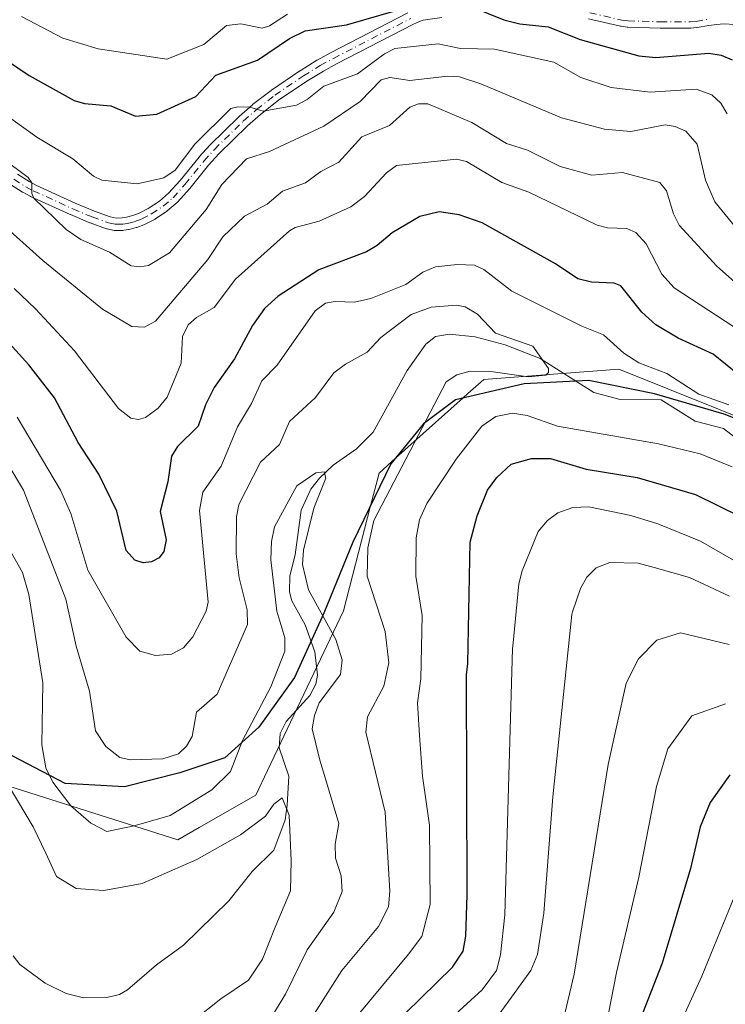
# Model space of a CAD drawing. Units: metres. Extents: x 593097 to 596432, y 4786907 to 4788413.
# Drawn here: x 596039 to 596175, y 4787920 to 4788109 of the extents above; entities that cross this region are included whole.
import ezdxf

# ---------------------------------------------------------------- set-up
doc = ezdxf.new("R2010")
doc.units = ezdxf.units.M
doc.header["$MEASUREMENT"] = 0
doc.linetypes.add('DGN Style 4', pattern=[2.638475, 1.318413, -0.659207, 0.001648, -0.659207])
for name, color, linetype, lineweight in [('Arbolado forestal CxS', 92, 'Continuous', 0), ('Camino Cxs', 7, 'Continuous', 0), ('Camino eje', 30, 'DGN Style 4', 13), ('Comarca', 135, 'Continuous', 13), ('Comarca CxS', 21, 'Continuous', 0), ('Comunidad autónoma', 142, 'Continuous', 30), ('Comunidad Autónoma CxS', 142, 'Continuous', 0), ('Corriente natural lineal', 142, 'Continuous', 13), ('Curva de nivel maestra', 30, 'Continuous', 30), ('Curva de nivel normal', 30, 'Continuous', 0), ('Espacio natural protegido', 121, 'Continuous', 13), ('Espacio natural protegido CxS', 121, 'Continuous', 0), ('Municipio', 91, 'Continuous', 13), ('Municipio CxS', 4, 'Continuous', 0), ('Provincia', 7, 'Continuous', 0), ('Provincia CxS', 1, 'Continuous', 0)]:
    doc.layers.add(name, color=color, linetype=linetype, lineweight=lineweight)

msp = doc.modelspace()

# ---------------------------------------------------------------- linework, layer by layer
at = {"layer": 'Arbolado forestal CxS', "color": 92, "linetype": 'Continuous', "lineweight": 0}
for points in [[(596183.2302, 4788030.4101, 472.0033), (596154.6102, 4788041.9001, 468.9532), (596128.6702, 4788039.9101, 465.1655), (596125.6401, 4788037.1901, 465.8577), (596124.7005, 4788036.3501, 465.8622), (596111.7353, 4788024.7579, 462.7655), (596108.5502, 4788021.9101, 462.2258), (596106.926, 4788015.5898, 463.2494), (596101.7402, 4787995.4101, 461.2451), (596087.1102, 4787964.7201, 457.286), (596084.8401, 4787959.9701, 457.2476), (596084.8375, 4787959.9645, 457.2473), (596073.9601, 4787953.7489, 459.1243), (596069.8633, 4787951.4079, 458.971), (596031.8644, 4787963.4078, 452.3106)], [(596031.8644, 4787963.4078, 452.3106), (596069.8633, 4787951.4079, 458.971), (596073.9601, 4787953.7489, 459.1243), (596084.8375, 4787959.9645, 457.2473), (596084.8401, 4787959.9701, 457.2476), (596087.1102, 4787964.7201, 457.286), (596101.7402, 4787995.4101, 461.2451), (596106.926, 4788015.5898, 463.2494), (596108.5502, 4788021.9101, 462.2258), (596111.7353, 4788024.7579, 462.7655), (596124.7005, 4788036.3501, 465.8622), (596125.6401, 4788037.1901, 465.8577), (596128.6702, 4788039.9101, 465.1655), (596154.6102, 4788041.9001, 468.9532), (596183.2302, 4788030.4101, 472.0033)], [(596183.2302, 4788030.4101, 472.0033), (596154.6102, 4788041.9001, 468.9532), (596128.6702, 4788039.9101, 465.1655), (596125.6401, 4788037.1901, 465.8577), (596124.7005, 4788036.3501, 465.8622), (596111.7353, 4788024.7579, 462.7655), (596108.5502, 4788021.9101, 462.2258), (596106.926, 4788015.5898, 463.2494), (596101.7402, 4787995.4101, 461.2451), (596087.1102, 4787964.7201, 457.286), (596084.8401, 4787959.9701, 457.2476), (596084.8375, 4787959.9645, 457.2473), (596073.9601, 4787953.7489, 459.1243), (596069.8633, 4787951.4079, 458.971), (596031.8644, 4787963.4078, 452.3106)], [(596183.2302, 4788030.4101, 472.0033), (596154.6102, 4788041.9001, 468.9532), (596128.6702, 4788039.9101, 465.1655), (596125.6401, 4788037.1901, 465.8577), (596124.7005, 4788036.3501, 465.8622), (596111.7353, 4788024.7579, 462.7655), (596108.5502, 4788021.9101, 462.2258), (596106.926, 4788015.5898, 463.2494), (596101.7402, 4787995.4101, 461.2451), (596087.1102, 4787964.7201, 457.286), (596084.8401, 4787959.9701, 457.2476), (596084.8375, 4787959.9645, 457.2473), (596073.9601, 4787953.7489, 459.1243), (596069.8633, 4787951.4079, 458.971), (596031.8644, 4787963.4078, 452.3106)]]:
    msp.add_polyline3d(points, dxfattribs=at)
at = {"layer": 'Camino Cxs', "color": 7, "linetype": 'Continuous', "lineweight": 0}
for points in [[(596120.6086, 4788109.5418, 509.2307), (596117.0445, 4788108.9874, 513.0356), (596116.3439, 4788108.7792, 513.4307), (596115.1775, 4788108.2671, 513.9262), (596100.3436, 4788100.6007, 506.8371), (596097.8436, 4788099.231, 509.9184), (596094.6515, 4788097.2648, 503.7444), (596089.2256, 4788093.5951, 506.8297), (596085.7559, 4788090.8953, 510.3046), (596083.2769, 4788088.7125, 512.6125), (596077.7653, 4788083.3182, 506.9807), (596075.7907, 4788081.1304, 505.5317), (596072.15, 4788076.6272, 499.5537), (596072.1176, 4788076.5895, 499.6481), (596069.8418, 4788074.0487, 504.5576), (596069.7231, 4788073.9332, 504.7204), (596067.8233, 4788072.3258, 506.1803), (596067.7126, 4788072.243, 506.1428), (596065.4726, 4788070.7598, 504.2676), (596065.4101, 4788070.7211, 504.2005), (596065.3585, 4788070.6929, 504.1507), (596063.4785, 4788069.7271, 502.0935), (596063.3596, 4788069.674, 501.9571), (596062.01, 4788069.1568, 501.291), (596061.8884, 4788069.1186, 501.3858), (596060.5184, 4788068.767, 502.8255), (596060.4194, 4788068.746, 502.9507), (596059.4702, 4788068.5937, 504.2846), (596059.301, 4788068.5787, 504.5457), (596057.9106, 4788068.5546, 506.8023), (596057.6917, 4788068.5727, 507.1654), (596057.661, 4788068.5785, 507.2168), (596056.321, 4788068.851, 508.8395), (596056.1537, 4788068.8978, 509.0361), (596053.0017, 4788070.0324, 512.9255), (596052.9474, 4788070.0535, 512.9953), (596049.2174, 4788071.6121, 510.7611), (596049.1789, 4788071.629, 510.7199), (596041.5689, 4788075.1272, 503.5747), (596041.5068, 4788075.1579, 503.6359), (596040.1069, 4788075.9021, 504.9387), (596040.0701, 4788075.9225, 504.971), (596040.0359, 4788075.943, 505.0004), (596037.716, 4788077.3874, 506.7819)], [(596120.6086, 4788109.5418, 509.2307), (596117.0445, 4788108.9874, 513.0356), (596116.3439, 4788108.7792, 513.4307), (596115.1775, 4788108.2671, 513.9262), (596100.3436, 4788100.6007, 506.8371), (596097.8436, 4788099.231, 509.9184), (596094.6515, 4788097.2648, 503.7444), (596089.2256, 4788093.5951, 506.8297), (596085.7559, 4788090.8953, 510.3046), (596083.2769, 4788088.7125, 512.6125), (596077.7653, 4788083.3182, 506.9807), (596075.7907, 4788081.1304, 505.5317), (596072.15, 4788076.6272, 499.5537), (596072.1176, 4788076.5895, 499.6481), (596069.8418, 4788074.0487, 504.5576), (596069.7231, 4788073.9332, 504.7204), (596067.8233, 4788072.3258, 506.1803), (596067.7126, 4788072.243, 506.1428), (596065.4726, 4788070.7598, 504.2676), (596065.4101, 4788070.7211, 504.2005), (596065.3585, 4788070.6929, 504.1507), (596063.4785, 4788069.7271, 502.0935), (596063.3596, 4788069.674, 501.9571), (596062.01, 4788069.1568, 501.291), (596061.8884, 4788069.1186, 501.3858), (596060.5184, 4788068.767, 502.8255), (596060.4194, 4788068.746, 502.9507), (596059.4702, 4788068.5937, 504.2846), (596059.301, 4788068.5787, 504.5457), (596057.9106, 4788068.5546, 506.8023), (596057.6917, 4788068.5727, 507.1654), (596057.661, 4788068.5785, 507.2168), (596056.321, 4788068.851, 508.8395), (596056.1537, 4788068.8978, 509.0361), (596053.0017, 4788070.0324, 512.9255), (596052.9474, 4788070.0535, 512.9953), (596049.2174, 4788071.6121, 510.7611), (596049.1789, 4788071.629, 510.7199), (596041.5689, 4788075.1272, 503.5747), (596041.5068, 4788075.1579, 503.6359), (596040.1069, 4788075.9021, 504.9387), (596040.0701, 4788075.9225, 504.971), (596040.0359, 4788075.943, 505.0004), (596037.716, 4788077.3874, 506.7819)], [(596039.0303, 4788079.3962, 506.6029), (596041.2698, 4788078.002, 503.6956), (596042.6031, 4788077.2932, 502.1664), (596050.1622, 4788073.8184, 511.8739), (596053.845, 4788072.2795, 512.6118), (596056.8847, 4788071.1855, 508.6488), (596058.0104, 4788070.9566, 507.5367), (596059.1743, 4788070.9768, 506.7851), (596059.9753, 4788071.1054, 506.4136), (596061.2248, 4788071.426, 506.2035), (596062.4397, 4788071.8916, 506.6472), (596064.2029, 4788072.7974, 507.7266), (596066.3288, 4788074.2051, 507.6862), (596068.1094, 4788075.7117, 506.5717), (596070.3099, 4788078.1684, 502.876), (596073.9518, 4788082.673, 508.0664), (596073.9871, 4788082.7141, 508.1171), (596076.0087, 4788084.9539, 510.6636), (596076.0602, 4788085.0075, 510.7186), (596081.6208, 4788090.4497, 514.9412), (596081.6671, 4788090.4927, 514.9498), (596084.1972, 4788092.7205, 513.5657), (596084.2188, 4788092.7392, 513.5362), (596084.2533, 4788092.767, 513.4904), (596087.7832, 4788095.5138, 511.083), (596087.8479, 4788095.5607, 510.9693), (596093.3279, 4788099.2669, 508.0363), (596093.3707, 4788099.2946, 508.1488), (596096.6107, 4788101.2904, 514.9481), (596096.6401, 4788101.3079, 514.9956), (596096.6635, 4788101.3211, 515.0315), (596099.2035, 4788102.7127, 512.5203), (596099.2292, 4788102.7264, 512.4569), (596114.1092, 4788110.4166, 518.3612)], [(596039.0303, 4788079.3962, 506.6029), (596041.2698, 4788078.002, 503.6956), (596042.6031, 4788077.2932, 502.1664), (596050.1622, 4788073.8184, 511.8739), (596053.845, 4788072.2795, 512.6118), (596056.8847, 4788071.1855, 508.6488), (596058.0104, 4788070.9566, 507.5367), (596059.1743, 4788070.9768, 506.7851), (596059.9753, 4788071.1054, 506.4136), (596061.2248, 4788071.426, 506.2035), (596062.4397, 4788071.8916, 506.6472), (596064.2029, 4788072.7974, 507.7266), (596066.3288, 4788074.2051, 507.6862), (596068.1094, 4788075.7117, 506.5717), (596070.3099, 4788078.1684, 502.876), (596073.9518, 4788082.673, 508.0664), (596073.9871, 4788082.7141, 508.1171), (596076.0087, 4788084.9539, 510.6636), (596076.0602, 4788085.0075, 510.7186), (596081.6208, 4788090.4497, 514.9412), (596081.6671, 4788090.4927, 514.9498), (596084.1972, 4788092.7205, 513.5657), (596084.2188, 4788092.7392, 513.5362), (596084.2533, 4788092.767, 513.4904), (596087.7832, 4788095.5138, 511.083), (596087.8479, 4788095.5607, 510.9693), (596093.3279, 4788099.2669, 508.0363), (596093.3707, 4788099.2946, 508.1488), (596096.6107, 4788101.2904, 514.9481), (596096.6401, 4788101.3079, 514.9956), (596096.6635, 4788101.3211, 515.0315), (596099.2035, 4788102.7127, 512.5203), (596099.2292, 4788102.7264, 512.4569), (596114.1092, 4788110.4166, 518.3612)], [(596176.9705, 4788108.2023, 508.5919), (596174.7542, 4788108.2787, 507.6021), (596173.4417, 4788108.2026, 506.8891), (596171.9558, 4788108.0115, 506.486), (596169.7236, 4788107.5983, 506.7904), (596169.6047, 4788107.5828, 506.8053), (596168.4648, 4788107.4926, 507.0416), (596168.37, 4788107.4889, 507.0776), (596162.6099, 4788107.4899, 507.1131), (596162.577, 4788107.4904, 507.1112), (596156.3669, 4788107.6624, 504.9289), (596156.2475, 4788107.6716, 504.8907), (596155.0575, 4788107.8243, 504.5777), (596155.0017, 4788107.8327, 504.5636), (596154.9396, 4788107.8454, 504.5523), (596148.8192, 4788109.2619, 505.6597)], [(596176.9705, 4788108.2023, 508.5919), (596174.7542, 4788108.2787, 507.6021), (596173.4417, 4788108.2026, 506.8891), (596171.9558, 4788108.0115, 506.486), (596169.7236, 4788107.5983, 506.7904), (596169.6047, 4788107.5828, 506.8053), (596168.4648, 4788107.4926, 507.0416), (596168.37, 4788107.4889, 507.0776), (596162.6099, 4788107.4899, 507.1131), (596162.577, 4788107.4904, 507.1112), (596156.3669, 4788107.6624, 504.9289), (596156.2475, 4788107.6716, 504.8907), (596155.0575, 4788107.8243, 504.5777), (596155.0017, 4788107.8327, 504.5636), (596154.9396, 4788107.8454, 504.5523), (596148.8192, 4788109.2619, 505.6597)]]:
    msp.add_polyline3d(points, dxfattribs=at)
at = {"layer": 'Camino eje', "color": 30, "linetype": 'DGN Style 4', "lineweight": 13}
for points in [[(596038.3501, 4788078.4061, 506.5452), (596040.6701, 4788076.9617, 503.9568), (596042.0701, 4788076.2175, 502.7139), (596049.6801, 4788072.7193, 511.1913), (596053.4101, 4788071.1607, 512.8027), (596056.5601, 4788070.0269, 508.8069), (596057.9001, 4788069.7545, 507.2141), (596059.2801, 4788069.7785, 505.6486), (596060.2201, 4788069.9293, 504.7688), (596061.5901, 4788070.2809, 503.9349), (596062.9301, 4788070.7945, 504.2305), (596064.8101, 4788071.7603, 506.0148), (596067.0501, 4788073.2435, 506.9659), (596068.9479, 4788074.8493, 505.4049), (596071.2237, 4788077.3901, 500.6195), (596074.8779, 4788081.9101, 506.4746), (596076.8995, 4788084.1499, 508.6203), (596082.4601, 4788089.5921, 514.3724), (596084.9901, 4788091.8199, 512.1619), (596088.5201, 4788094.5667, 508.9115), (596094.0001, 4788098.2729, 505.4792), (596097.2401, 4788100.2687, 512.718), (596099.7801, 4788101.6603, 509.3554), (596114.6601, 4788109.3505, 516.2351)], [(596149.0701, 4788110.4355, 506.7803), (596155.2101, 4788109.0145, 506.3185), (596156.4001, 4788108.8619, 506.8144), (596162.6101, 4788108.6899, 510.755), (596168.3701, 4788108.6889, 509.2831), (596169.5101, 4788108.7791, 508.7695), (596171.7701, 4788109.1975, 507.8811)]]:
    msp.add_polyline3d(points, dxfattribs=at)
at = {"layer": 'Comarca', "color": 135, "linetype": 'Continuous', "lineweight": 13, "flags": 128}
msp.add_lwpolyline([(596199.2219, 4788023.556), (596174.867, 4788033.2161), (596161.4911, 4788037.1451), (596148.893, 4788039.686), (596136.453, 4788039.053), (596123.2751, 4788036.001), (596117.0981, 4788031.3681), (596110.8251, 4788023.6861), (596103.4841, 4788008.6301), (596097.9061, 4787994.9882), (596092.3151, 4787982.6161), (596085.4269, 4787973.0241), (596078.883, 4787967.1172), (596070.275, 4787964.238), (596059.633, 4787961.592), (596048.1961, 4787962.24), (596036.7059, 4787968.2191)], dxfattribs=at)
at = {"layer": 'Comarca CxS', "color": 21, "linetype": 'Continuous', "lineweight": 0, "flags": 128}
msp.add_lwpolyline([(596036.70592, 4787968.21914), (596048.19608, 4787962.23998), (596059.63304, 4787961.59202), (596070.275, 4787964.23798), (596078.88296, 4787967.11718), (596085.42692, 4787973.02414), (596092.31512, 4787982.61606), (596097.90612, 4787994.98818), (596103.48412, 4788008.63006), (596110.82512, 4788023.6861), (596117.09808, 4788031.36806), (596123.27508, 4788036.00102), (596136.453, 4788039.05302), (596148.89296, 4788039.68602), (596161.49112, 4788037.14506), (596174.86704, 4788033.2161), (596199.22192, 4788023.55598)], dxfattribs=at)
at = {"layer": 'Comunidad autónoma', "color": 142, "linetype": 'Continuous', "lineweight": 30, "flags": 128}
msp.add_lwpolyline([(596199.2219, 4788023.556), (596174.867, 4788033.2161), (596161.4911, 4788037.1451), (596148.893, 4788039.686), (596136.453, 4788039.053), (596123.2751, 4788036.001), (596117.0981, 4788031.3681), (596110.8251, 4788023.6861), (596103.4841, 4788008.6301), (596097.9061, 4787994.9882), (596092.3151, 4787982.6161), (596085.4269, 4787973.0241), (596078.883, 4787967.1172), (596070.275, 4787964.238), (596059.633, 4787961.592), (596048.1961, 4787962.24), (596036.7059, 4787968.2191)], dxfattribs=at)
at = {"layer": 'Comunidad Autónoma CxS', "color": 142, "linetype": 'Continuous', "lineweight": 0, "flags": 128}
msp.add_lwpolyline([(596036.70592, 4787968.21914), (596048.19608, 4787962.23998), (596059.63304, 4787961.59202), (596070.275, 4787964.23798), (596078.88296, 4787967.11718), (596085.42692, 4787973.02414), (596092.31512, 4787982.61606), (596097.90612, 4787994.98818), (596103.48412, 4788008.63006), (596110.82512, 4788023.6861), (596117.09808, 4788031.36806), (596123.27508, 4788036.00102), (596136.453, 4788039.05302), (596148.89296, 4788039.68602), (596161.49112, 4788037.14506), (596174.86704, 4788033.2161), (596199.22192, 4788023.55598)], dxfattribs=at)
at = {"layer": 'Corriente natural lineal', "color": 142, "linetype": 'Continuous', "lineweight": 13}
msp.add_polyline3d([(596180.4051, 4788026.0951, 469.3277), (596174.7572, 4788030.4508, 468.932), (596169.3228, 4788031.8632, 468.2761), (596162.7795, 4788035.9774, 468.4764), (596154.9195, 4788036.0691, 466.9178), (596149.8587, 4788037.4289, 465.7729), (596139.4874, 4788043.9322, 465.439), (596132.7772, 4788046.5574, 464.6319), (596127.0299, 4788048.1022, 463.8948), (596122.106, 4788048.6477, 464.5736), (596119.3886, 4788048.1994, 464.6375), (596117.5295, 4788046.7281, 464.1538), (596113.9423, 4788041.6514, 462.8967), (596107.4389, 4788029.7703, 461.0508), (596104.2225, 4788026.5714, 461.2113), (596099.726, 4788023.4515, 461.2982), (596097.0818, 4788020.9464, 461.1857), (596095.4617, 4788018.8167, 461.0919), (596093.5685, 4788014.7654, 460.5174), (596092.4571, 4788006.1787, 459.7677), (596091.4206, 4788002.1518, 460.0196), (596091.3595, 4787999.0852, 460.1076), (596091.7706, 4787997.3078, 459.9394), (596094.3185, 4787992.6967, 459.8254), (596096.2019, 4787987.5499, 459.5586), (596096.7379, 4787983.0694, 459.0952), (596096.3748, 4787981.3119, 459.1098), (596095.2555, 4787979.1032, 459.1274), (596090.6723, 4787974.1187, 458.9533), (596089.5512, 4787971.8121, 458.7604), (596089.3316, 4787969.0982, 458.0741), (596091.1861, 4787963.5924, 455.8458), (596090.905, 4787958.0357, 454.9168), (596090.4877, 4787955.221, 454.5256), (596088.3202, 4787949.4144, 453.1792), (596084.1778, 4787945.2648, 452.8052), (596079.6544, 4787939.6747, 452.5718), (596070.9627, 4787931.1089, 452.1046), (596065.7967, 4787927.3303, 451.6802), (596060.2061, 4787922.5274, 451.1257), (596058.6668, 4787921.6603, 451.1227), (596056.2403, 4787921.0569, 451.0287), (596051.7239, 4787921.0118, 450.7924), (596048.4068, 4787921.8019, 450.6199), (596044.3621, 4787923.8353, 450.3698), (596039.4877, 4787927.3993, 450.2109), (596038.2492, 4787929.0796, 450.1423)], dxfattribs=at)
at = {"layer": 'Curva de nivel maestra', "color": 30, "linetype": 'Continuous', "lineweight": 30, "flags": 128}
for points, elevation in [([(596123.21, 4788112.8701), (596132.54, 4788109.0701), (596135.59, 4788108.2901), (596141.06, 4788107.7301), (596147.2, 4788105.3001), (596158.46, 4788102.1301), (596161.77, 4788101.8401), (596171.91, 4788102.6801), (596174.29, 4788102.2801), (596176.43, 4788101.3801)], 500), ([(596032.69, 4788104.1601), (596041.27, 4788098.3501), (596049.95, 4788093.5301), (596051.91, 4788092.9801), (596057.01, 4788092.5201), (596061.76, 4788090.5601), (596065.83, 4788090.9201), (596073.32, 4788094.3501), (596077.17, 4788098.4001), (596085.19, 4788101.3401), (596091.32, 4788105.4601), (596094.37, 4788106.9601), (596102.28, 4788108.1301), (596115.19, 4788111.8501)], 500), ([(596177.51, 4788040.9201), (596172.79, 4788044.7901), (596166.01, 4788047.8601), (596161.74, 4788050.4201), (596159.03, 4788052.8701), (596155.04, 4788057.8901), (596153.76, 4788058.4101), (596149.37, 4788058.6301), (596146.74, 4788059.2401), (596142.45, 4788062.1601), (596128.38, 4788070.0101), (596123.96, 4788071.5701), (596120.09, 4788072.1601), (596116.4, 4788071.2801), (596111.06, 4788068.1301), (596108.21, 4788065.6601), (596106.14, 4788064.4701), (596096.96, 4788061.0201), (596089.13, 4788055.9101), (596086.5, 4788053.5801), (596084.23, 4788050.2901), (596080.77, 4788043.8701), (596076.84, 4788038.3501), (596075.2, 4788035.0201), (596073.81, 4788030.9301), (596069.83, 4788026.9901), (596068.68, 4788025.1301), (596067.98, 4788020.2201), (596066.48, 4788014.5501), (596067.63, 4788009.0401), (596067.18, 4788006.8001), (596066.26, 4788005.6101), (596064.83, 4788004.8101), (596063.2, 4788004.6401), (596061.64, 4788005.1501), (596059.92, 4788007.0201), (596058.12, 4788014.6001), (596054.66, 4788021.7301), (596050.73, 4788027.7601), (596046.14, 4788036.3801), (596041.21, 4788042.7201), (596032.42, 4788052.4101)], 475), ([(596113.62, 4787918.0701), (596122.68, 4787926.8701), (596124.73, 4787929.9901), (596125.24, 4787932.8401), (596125.5, 4787940.7801), (596125.35, 4787983.1201), (596125.64, 4787985.2601), (596126.09, 4788008.5901), (596127.39, 4788013.7001), (596129.37, 4788018.5901), (596131.21, 4788021.0801), (596133.95, 4788023.5901), (596137.86, 4788024.7201), (596141.49, 4788024.6901), (596148.34, 4788022.6501), (596158.14, 4788021.0801), (596169.38, 4788017.7801), (596177.93, 4788013.5601)], 475), ([(596176, 4787963.8701), (596172.22, 4787958.5301), (596170.28, 4787953.8701), (596168.38, 4787945.8701), (596162.96, 4787927.6501), (596155.4, 4787908.3001)], 500)]:
    msp.add_lwpolyline(points, dxfattribs=dict(at, elevation=elevation))
at = {"layer": 'Curva de nivel normal', "color": 30, "linetype": 'Continuous', "lineweight": 0, "flags": 128}
for points, elevation in [([(596090.95, 4788110.14), (596087.51, 4788107.89), (596086.1, 4788107.5), (596081.97, 4788108.28), (596079.22, 4788107.98), (596074.85, 4788104.36), (596067.77, 4788101.5), (596054.59, 4788103.5), (596047.77, 4788105.53), (596039.83, 4788109.7)], 505), ([(596006.87, 4788104.24), (596041.11, 4788078.78), (596041.83, 4788077.71), (596041.8, 4788075.69), (596042.19, 4788074.8), (596048.42, 4788068.72), (596051.24, 4788066.83), (596056.74, 4788064.38), (596060.89, 4788061.79), (596062.56, 4788061.54), (596064.22, 4788061.82), (596068.3, 4788064.28), (596075.3, 4788072.6), (596078.35, 4788077.43), (596083.09, 4788082.35), (596087.51, 4788083.73), (596097.91, 4788088.63), (596104.93, 4788093.37), (596108.95, 4788097.52), (596110.63, 4788097.99), (596114.46, 4788097.41), (596121.7, 4788098.24), (596124.03, 4788098.12), (596128.11, 4788096.78), (596143.59, 4788090.22), (596151.91, 4788088.06), (596156.92, 4788087.58), (596163.52, 4788088.87), (596165.47, 4788088.56), (596167.54, 4788087.66), (596169.68, 4788085.18), (596171.3, 4788078.26), (596173.11, 4788074.07), (596178.44, 4788067.46)], 490), ([(596175.48, 4788090.98), (596174.27, 4788093.03), (596172.5, 4788094.64), (596169.53, 4788095.73), (596160.65, 4788095.15), (596153.19, 4788096.09), (596147.33, 4788097.98), (596142.15, 4788100.92), (596130.77, 4788103.44), (596124.21, 4788103.57), (596119.92, 4788104.47), (596111.56, 4788103.55), (596109.6, 4788102.55), (596104.4, 4788098.71), (596097.93, 4788096.3), (596094.71, 4788093.72), (596092.67, 4788092.64), (596086.28, 4788091.54), (596083.73, 4788092.27), (596081.38, 4788092.35), (596080.07, 4788091.99), (596073.12, 4788085.14), (596069.35, 4788080.18), (596067.19, 4788078.69), (596062.06, 4788077.51), (596055.29, 4788078.21), (596053.68, 4788078.98), (596049.71, 4788082.36), (596042.8, 4788086.51), (596031.13, 4788094.86)], 495), ([(596027.31, 4788077.65), (596043.95, 4788062.82), (596055.38, 4788053.43), (596061.04, 4788050.09), (596063.47, 4788049.94), (596065.6, 4788051.11), (596075.62, 4788062.97), (596078.52, 4788067.37), (596082.66, 4788071.31), (596087.06, 4788073.64), (596090.01, 4788076.11), (596094.43, 4788077.75), (596097.36, 4788079.88), (596100.84, 4788081.73), (596105.24, 4788086.55), (596110.56, 4788088.75), (596114.44, 4788092.27), (596116.14, 4788092.89), (596117.95, 4788092.89), (596126.4, 4788089.31), (596133.05, 4788085.3), (596137.08, 4788084.02), (596143.35, 4788080.84), (596149.47, 4788079.23), (596155.36, 4788079.69), (596162.54, 4788077.77), (596163.81, 4788076.16), (596165.12, 4788071.78), (596166.22, 4788069.58), (596173.46, 4788061.73), (596181.4, 4788054.67)], 485), ([(596038.4, 4788057.4), (596042.49, 4788053.51), (596050, 4788045.39), (596058.48, 4788034.31), (596060.81, 4788032.5), (596062.31, 4788032.21), (596063.68, 4788032.61), (596066.08, 4788034.39), (596067.83, 4788036.53), (596070.51, 4788043.06), (596070.79, 4788048.2), (596071.84, 4788050.43), (596073.47, 4788051.84), (596076.88, 4788053.74), (596080.97, 4788059.21), (596091.33, 4788068.48), (596092.42, 4788069.12), (596097.06, 4788070.35), (596103.15, 4788073.13), (596105.76, 4788075.08), (596109.95, 4788079.68), (596111.92, 4788081.07), (596123.44, 4788082.29), (596125.37, 4788081.83), (596132.15, 4788077.78), (596137.35, 4788075.91), (596150.49, 4788069.59), (596152.48, 4788069.1), (596156.19, 4788068.95), (596157.93, 4788068.2), (596159.89, 4788066.01), (596162.9, 4788060.18), (596165.26, 4788057.51), (596180.07, 4788047.87)], 480), ([(596175.77, 4788035.05), (596169.99, 4788037.11), (596163.86, 4788041.08), (596158.47, 4788043.14), (596155.63, 4788044.97), (596151.69, 4788048.48), (596147.5, 4788050.17), (596134.06, 4788056.87), (596128.72, 4788061.03), (596126.91, 4788061.87), (596123.57, 4788062.02), (596119.41, 4788061.58), (596116.97, 4788060.54), (596113.68, 4788058.2), (596106.96, 4788055.51), (596103.82, 4788054.79), (596100.14, 4788054.92), (596098.24, 4788054.56), (596096.29, 4788053.08), (596088.98, 4788042.67), (596086.03, 4788039.64), (596084.01, 4788035.27), (596081.32, 4788030.8), (596078.2, 4788023.25), (596074.65, 4788018.21), (596074.01, 4788014.68), (596075.71, 4787997.08), (596075.31, 4787995.38), (596072.73, 4787990.42), (596070.97, 4787988.3), (596068.65, 4787987.08), (596065.55, 4787986.85), (596062.55, 4787987.69), (596059.97, 4787990.34), (596052.56, 4788003.24), (596049.31, 4788014.16), (596047.32, 4788018.64), (596039, 4788032.67)], 470), ([(596093, 4787913.06), (596101.38, 4787926.23), (596108.45, 4787934.71), (596110.36, 4787938.46), (596110.6, 4787941.53), (596109.71, 4787956.7), (596105.99, 4787972.05), (596106.3, 4787975.01), (596109.45, 4787980.9), (596110.43, 4787985.41), (596109.75, 4787991.44), (596106.25, 4788002.1), (596106.38, 4788007.5), (596107.57, 4788012.76), (596121.44, 4788039.48), (596123.47, 4788040.82), (596126.08, 4788041.5), (596130.49, 4788041.41), (596137.24, 4788040.42), (596140.59, 4788040.71), (596141.12, 4788041.28), (596141.1, 4788042.02), (596138.11, 4788046.3), (596130.96, 4788048.8), (596127.44, 4788052.46), (596125.07, 4788053.89), (596123.41, 4788054.22), (596118.54, 4788053.84), (596114.75, 4788052.38), (596108.91, 4788047.97), (596106.27, 4788045.14), (596102.08, 4788042.87), (596099.89, 4788041.21), (596096.31, 4788036.44), (596091.32, 4788031.83), (596089.4, 4788027.41), (596085.77, 4788023.98), (596081.59, 4788015.85), (596081.13, 4788013.5), (596081.08, 4788006.4), (596081.68, 4788001.73), (596083.2, 4787995.61), (596083.26, 4787992.76), (596077.44, 4787979.37), (596073.43, 4787975.94), (596072.64, 4787971.23), (596071.55, 4787969.4), (596070, 4787967.94), (596066.96, 4787966.95), (596060.71, 4787966.73), (596058.74, 4787967.24), (596056.03, 4787969.32), (596054.05, 4787972.34), (596052.89, 4787979.99), (596050.31, 4787988.63), (596048.36, 4787997.69), (596040.21, 4788018.62), (596037.26, 4788023.58)], 465), ([(596164.35, 4787911.53), (596170.61, 4787925.15), (596179.27, 4787946.33), (596184.96, 4787955.46), (596188.69, 4787957.98), (596195.48, 4787958.92), (596207.82, 4787957.62), (596221.34, 4787956.9), (596240.1, 4787957.9), (596263.28, 4787961.66), (596286.96, 4787967.5), (596310.9, 4787975.65), (596338.56, 4787985.61), (596366.08, 4787993.09), (596378.38, 4787997.95), (596388.05, 4788005.07), (596398.47, 4788014.87), (596403.5, 4788021.87), (596410.44, 4788034.53), (596413.8719, 4788039.6682)], 505), ([(596099.23, 4787911.28), (596114.2, 4787929.37), (596116.77, 4787932.79), (596118.4, 4787938.92), (596118.25, 4787954.2), (596116.9, 4787963.62), (596116.35, 4787971.42), (596115.96, 4787977.75), (596116.61, 4787982.36), (596116.82, 4787994.51), (596115.64, 4788002.09), (596115.67, 4788009.47), (596116.31, 4788012.9), (596117.75, 4788016.07), (596123.39, 4788024.58), (596128.33, 4788030.91), (596131, 4788032.79), (596134.21, 4788033.44), (596137.01, 4788032.99), (596142.84, 4788030.92), (596162.29, 4788027.5), (596170.3, 4788025.6), (596176.43, 4788023.13)], 470), ([(596085, 4787912.59), (596090.54, 4787921.67), (596094.72, 4787930.2), (596099.83, 4787937.44), (596101.43, 4787941.47), (596101.24, 4787944.44), (596100.16, 4787947.87), (596100.09, 4787950.53), (596100.84, 4787954.53), (596097.08, 4787966.96), (596095.72, 4787972.74), (596096.14, 4787975.3), (596097.06, 4787977.73), (596101.11, 4787983.18), (596101.44, 4787985.98), (596100.23, 4787989.91), (596095, 4787999.44), (596093.84, 4788004.35), (596094.04, 4788007.08), (596096.01, 4788015.16), (596098.34, 4788020.94), (596098, 4788022.13), (596096.4, 4788021.95), (596092.77, 4788019.43), (596088.46, 4788011.58), (596087.87, 4788008.72), (596087.78, 4788005.21), (596088.92, 4787995.35), (596090.42, 4787990.2), (596090.46, 4787987.69), (596087.77, 4787980.81), (596082.32, 4787970.45), (596079.97, 4787964.51), (596076.44, 4787960.99), (596068.43, 4787956.04), (596061.47, 4787954.06), (596056.2, 4787952.99), (596053.18, 4787954.56), (596049.32, 4787957.9), (596045.87, 4787962.45), (596044.49, 4787965.22), (596043.76, 4787969.66), (596043.93, 4787981.54), (596041.23, 4787998.56), (596039.99, 4788002.81), (596037.19, 4788007.79)], 460), ([(596192.82, 4787995.88), (596170.34, 4788008.83), (596162.12, 4788012.13), (596156.93, 4788013.74), (596148.85, 4788015.39), (596145.82, 4788015.27), (596142.94, 4788014.24), (596140.93, 4788012.82), (596139.11, 4788010.67), (596136.04, 4788003.11), (596135.39, 4788000.61), (596134.25, 4787988.64), (596134.22, 4787988.19), (596132.7, 4787936.95), (596131.91, 4787929.24), (596131.1, 4787926.26), (596128.37, 4787922.52), (596117.44, 4787912.53)], 480), ([(596175.91, 4787998.26), (596168.22, 4788001.83), (596161.4, 4788003.72), (596158.35, 4788004.57), (596152.88, 4788004.69), (596150.28, 4788003.68), (596148.48, 4788001.91), (596147.24, 4787999.73), (596145.73, 4787995.23), (596145.62, 4787994.7), (596141.93, 4787959.63), (596140.23, 4787937.28), (596139.01, 4787929.32), (596137.72, 4787926.27), (596130.26, 4787916)], 485), ([(596175.82, 4787988.92), (596166.46, 4787991.2), (596161.94, 4787989.78), (596158.42, 4787986.2), (596156.02, 4787981.53), (596152.59, 4787965.87), (596146.06, 4787925.53), (596143.36, 4787914.2)], 490), ([(596152.17, 4787915.32), (596154.19, 4787925.86), (596158.45, 4787944.22), (596161.88, 4787961.61), (596164.08, 4787968.89), (596168.69, 4787975.2), (596175.16, 4787977.55)], 495), ([(596037.48, 4787961.64), (596042.08, 4787953.88), (596044.52, 4787948.83), (596046.58, 4787944.3), (596050.36, 4787942.04), (596055.64, 4787941.62), (596063.02, 4787943), (596073.54, 4787947.58), (596081.92, 4787952.34), (596086.71, 4787955.93), (596088.33, 4787958.23), (596089.94, 4787959.44), (596091.28, 4787956.13), (596091.63, 4787947.43), (596091.51, 4787941.55), (596088.59, 4787934.56), (596086.17, 4787928.4), (596083.48, 4787924.4), (596078.15, 4787920.81), (596072.82, 4787916.59)], 455)]:
    msp.add_lwpolyline(points, dxfattribs=dict(at, elevation=elevation))
at = {"layer": 'Espacio natural protegido', "color": 121, "linetype": 'Continuous', "lineweight": 13, "flags": 128}
msp.add_lwpolyline([(596199.2219, 4788023.556), (596174.867, 4788033.2161), (596161.4911, 4788037.1451), (596148.893, 4788039.686), (596136.453, 4788039.053), (596123.2751, 4788036.001), (596117.0981, 4788031.3681), (596110.8251, 4788023.6861), (596103.4841, 4788008.6301), (596097.9061, 4787994.9882), (596092.3151, 4787982.6161), (596085.4269, 4787973.0241), (596078.883, 4787967.1172), (596070.275, 4787964.238), (596059.633, 4787961.592), (596048.1961, 4787962.24), (596036.7059, 4787968.2191)], dxfattribs=at)
at = {"layer": 'Espacio natural protegido CxS', "color": 121, "linetype": 'Continuous', "lineweight": 0, "flags": 128}
msp.add_lwpolyline([(596036.70592, 4787968.21914), (596048.19608, 4787962.23998), (596059.63304, 4787961.59202), (596070.275, 4787964.23798), (596078.88296, 4787967.11718), (596085.42692, 4787973.02414), (596092.31512, 4787982.61606), (596097.90612, 4787994.98818), (596103.48412, 4788008.63006), (596110.82512, 4788023.6861), (596117.09808, 4788031.36806), (596123.27508, 4788036.00102), (596136.453, 4788039.05302), (596148.89296, 4788039.68602), (596161.49112, 4788037.14506), (596174.86704, 4788033.2161), (596199.22192, 4788023.55598)], dxfattribs=at)
at = {"layer": 'Municipio', "color": 91, "linetype": 'Continuous', "lineweight": 13, "flags": 128}
msp.add_lwpolyline([(596199.2219, 4788023.556), (596174.867, 4788033.2161), (596161.4911, 4788037.1451), (596148.893, 4788039.686), (596136.453, 4788039.053), (596123.2751, 4788036.001), (596117.0981, 4788031.3681), (596110.8251, 4788023.6861), (596103.4841, 4788008.6301), (596097.9061, 4787994.9882), (596092.3151, 4787982.6161), (596085.4269, 4787973.0241), (596078.883, 4787967.1172), (596070.275, 4787964.238), (596059.633, 4787961.592), (596048.1961, 4787962.24), (596036.7059, 4787968.2191)], dxfattribs=at)
at = {"layer": 'Municipio CxS', "color": 4, "linetype": 'Continuous', "lineweight": 0, "flags": 128}
msp.add_lwpolyline([(596036.70592, 4787968.21914), (596048.19608, 4787962.23998), (596059.63304, 4787961.59202), (596070.275, 4787964.23798), (596078.88296, 4787967.11718), (596085.42692, 4787973.02414), (596092.31512, 4787982.61606), (596097.90612, 4787994.98818), (596103.48412, 4788008.63006), (596110.82512, 4788023.6861), (596117.09808, 4788031.36806), (596123.27508, 4788036.00102), (596136.453, 4788039.05302), (596148.89296, 4788039.68602), (596161.49112, 4788037.14506), (596174.86704, 4788033.2161), (596199.22192, 4788023.55598)], dxfattribs=at)
at = {"layer": 'Provincia', "color": 7, "linetype": 'Continuous', "lineweight": 0, "flags": 128}
msp.add_lwpolyline([(596199.2219, 4788023.556), (596174.867, 4788033.2161), (596161.4911, 4788037.1451), (596148.893, 4788039.686), (596136.453, 4788039.053), (596123.2751, 4788036.001), (596117.0981, 4788031.3681), (596110.8251, 4788023.6861), (596103.4841, 4788008.6301), (596097.9061, 4787994.9882), (596092.3151, 4787982.6161), (596085.4269, 4787973.0241), (596078.883, 4787967.1172), (596070.275, 4787964.238), (596059.633, 4787961.592), (596048.1961, 4787962.24), (596036.7059, 4787968.2191)], dxfattribs=at)
at = {"layer": 'Provincia CxS', "color": 1, "linetype": 'Continuous', "lineweight": 0, "flags": 128}
msp.add_lwpolyline([(596036.70592, 4787968.21914), (596048.19608, 4787962.23998), (596059.63304, 4787961.59202), (596070.275, 4787964.23798), (596078.88296, 4787967.11718), (596085.42692, 4787973.02414), (596092.31512, 4787982.61606), (596097.90612, 4787994.98818), (596103.48412, 4788008.63006), (596110.82512, 4788023.6861), (596117.09808, 4788031.36806), (596123.27508, 4788036.00102), (596136.453, 4788039.05302), (596148.89296, 4788039.68602), (596161.49112, 4788037.14506), (596174.86704, 4788033.2161), (596199.22192, 4788023.55598)], dxfattribs=at)

doc.saveas('drawing.dxf')
